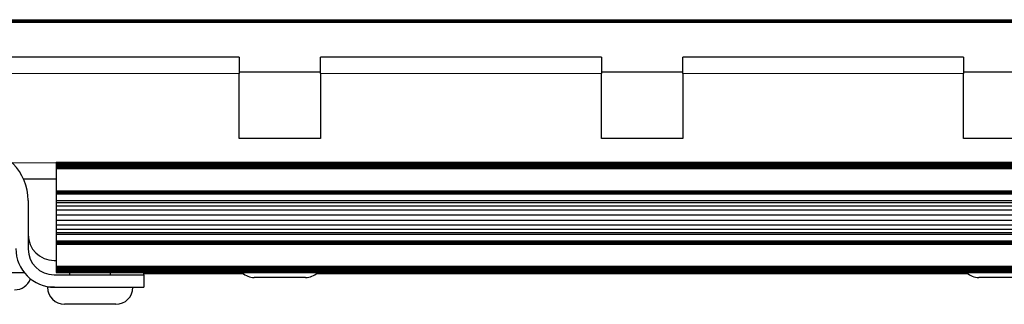
# Model space of a CAD drawing. Units: millimetres. Extents: x -2 to 1684, y 0 to 1599.
# Drawn here: x 179 to 300, y 5 to 40 of the extents above; entities that cross this region are included whole.
import ezdxf

# ---------------------------------------------------------------- set-up
doc = ezdxf.new("R2010")
doc.units = ezdxf.units.MM
doc.layers.add('Visible (ISO)', color=7, linetype='Continuous', lineweight=25)
doc.layers.add('Visible Narrow (ISO)', color=7, linetype='Continuous', lineweight=15)

msp = doc.modelspace()

# ---------------------------------------------------------------- linework, layer by layer
at = {"layer": 'Visible (ISO)'}
for p, q in [((39.933, 39.933), (560.895, 39.933)), ((39.996, 39.996), (560.832, 39.996)), ((40.013, 40.013), (560.815, 40.013)), ((39.715, 39.715), (561.113, 39.715)), ((39.835, 39.835), (560.993, 39.835)), ((206.414, 35.414), (171.914, 35.414)), ((206.414, 35.414), (206.414, 33.414)), ((216.414, 33.414), (216.414, 35.414)), ((250.914, 35.414), (216.414, 35.414)), ((250.914, 35.414), (250.914, 33.414)), ((260.914, 33.414), (260.914, 35.414)), ((295.414, 35.414), (260.914, 35.414)), ((295.414, 35.414), (295.414, 33.414)), ((206.414, 33.614), (216.414, 33.614)), ((206.414, 25.414), (206.414, 33.414)), ((216.414, 33.414), (216.414, 25.414)), ((250.914, 33.614), (260.914, 33.614)), ((250.914, 25.414), (250.914, 33.414)), ((260.914, 33.414), (260.914, 25.414)), ((295.414, 33.614), (305.414, 33.614)), ((295.414, 25.414), (295.414, 33.414)), ((216.414, 25.414), (206.414, 25.414)), ((260.914, 25.414), (250.914, 25.414)), ((305.414, 25.414), (295.414, 25.414)), ((183.914, 22.483), (183.914, 22.483)), ((183.914, 22.483), (183.914, 22.467)), ((183.914, 22.483), (416.914, 22.483)), ((183.914, 22.467), (183.914, 22.423)), ((183.914, 22.467), (416.914, 22.467)), ((183.914, 22.423), (183.914, 22.35)), ((183.914, 22.423), (416.914, 22.423)), ((183.914, 22.35), (183.914, 22.252)), ((183.914, 22.35), (416.914, 22.35)), ((183.914, 22.252), (183.914, 22.133)), ((183.914, 22.252), (416.914, 22.252)), ((183.914, 22.133), (183.914, 21.998)), ((183.914, 22.133), (416.914, 22.133)), ((183.914, 21.998), (183.914, 21.85)), ((183.914, 21.998), (416.914, 21.998)), ((183.914, 21.85), (183.914, 21.697)), ((183.914, 21.85), (416.914, 21.85)), ((183.914, 21.697), (183.914, 18.964)), ((183.914, 21.697), (416.914, 21.697)), ((183.914, 20.414), (179.918, 20.414)), ((183.914, 18.964), (183.914, 18.898)), ((183.914, 18.964), (416.914, 18.964)), ((183.914, 18.898), (183.914, 18.833)), ((183.914, 18.898), (416.914, 18.898)), ((183.914, 18.833), (183.914, 18.773)), ((183.914, 18.833), (416.914, 18.833)), ((183.914, 18.773), (183.914, 18.718)), ((183.914, 18.773), (416.914, 18.773)), ((183.914, 18.718), (183.914, 18.67)), ((183.914, 18.718), (416.914, 18.718)), ((183.914, 18.67), (183.914, 18.63)), ((183.914, 18.67), (416.914, 18.67)), ((183.914, 18.63), (183.914, 18.6)), ((183.914, 18.63), (416.914, 18.63)), ((183.914, 18.6), (183.914, 18.58)), ((183.914, 18.6), (416.914, 18.6)), ((183.914, 18.58), (183.914, 17.762)), ((183.914, 18.58), (416.914, 18.58)), ((180.49, 17.78), (180.49, 11.811)), ((183.914, 17.762), (183.914, 17.534)), ((183.914, 17.762), (416.914, 17.762)), ((183.914, 17.534), (183.914, 17.14)), ((183.914, 17.534), (416.914, 17.534)), ((183.914, 17.14), (183.914, 16.617)), ((183.914, 17.14), (416.914, 17.14)), ((183.914, 16.617), (183.914, 16.011)), ((183.914, 16.617), (416.914, 16.617)), ((183.914, 16.011), (183.914, 15.377)), ((183.914, 16.011), (416.914, 16.011)), ((183.914, 15.377), (183.914, 14.771)), ((183.914, 15.377), (416.914, 15.377)), ((183.914, 14.771), (183.914, 14.248)), ((183.914, 14.771), (416.914, 14.771)), ((183.914, 14.248), (183.914, 13.854)), ((183.914, 14.248), (416.914, 14.248)), ((183.914, 13.854), (183.914, 13.626)), ((183.914, 13.854), (416.914, 13.854)), ((183.914, 13.626), (183.914, 12.808)), ((183.914, 13.626), (416.914, 13.626)), ((183.914, 12.808), (183.914, 12.788)), ((183.914, 12.808), (416.914, 12.808)), ((183.914, 12.788), (183.914, 12.758)), ((183.914, 12.788), (416.914, 12.788)), ((183.914, 12.758), (183.914, 12.718)), ((183.914, 12.758), (416.914, 12.758)), ((183.914, 12.718), (183.914, 12.67)), ((183.914, 12.718), (416.914, 12.718)), ((183.914, 12.67), (183.914, 12.615)), ((183.914, 12.67), (416.914, 12.67)), ((183.914, 12.615), (183.914, 12.555)), ((183.914, 12.615), (416.914, 12.615)), ((183.914, 12.555), (183.914, 12.491)), ((183.914, 12.555), (416.914, 12.555)), ((183.914, 12.491), (183.914, 12.424)), ((183.914, 12.491), (416.914, 12.491)), ((183.914, 12.424), (183.914, 9.691)), ((183.914, 12.424), (416.914, 12.424)), ((183.665, 10.414), (183.914, 10.414)), ((183.914, 9.691), (183.914, 9.538)), ((183.914, 9.691), (416.914, 9.691)), ((180.017, 8.89), (176.887, 8.89)), ((183.665, 8.636), (194.714, 8.636)), ((183.914, 9.538), (183.914, 9.39)), ((183.914, 9.538), (416.914, 9.538)), ((183.914, 9.39), (183.914, 9.255)), ((183.914, 9.39), (416.914, 9.39)), ((183.914, 9.255), (183.914, 9.136)), ((183.914, 9.255), (416.914, 9.255)), ((183.914, 9.136), (183.914, 9.038)), ((183.914, 9.136), (416.914, 9.136)), ((183.914, 9.038), (183.914, 8.965)), ((183.914, 9.038), (416.914, 9.038)), ((183.914, 8.965), (183.914, 8.921)), ((183.914, 8.965), (416.914, 8.965)), ((183.914, 8.921), (183.914, 8.905)), ((183.914, 8.921), (416.914, 8.921)), ((183.914, 8.905), (416.914, 8.905)), ((185.61, 8.636), (185.61, 8.905)), ((190.61, 8.636), (190.61, 8.905)), ((194.714, 8.636), (194.714, 8.905)), ((194.714, 8.845), (206.868, 8.845)), ((194.714, 8.814), (206.904, 8.814)), ((194.714, 8.636), (194.714, 7.112)), ((215.924, 8.814), (295.904, 8.814)), ((215.96, 8.845), (295.868, 8.845)), ((214.564, 8.314), (208.264, 8.314)), ((303.564, 8.314), (297.264, 8.314)), ((183.729, 7.112), (182.86, 7.112)), ((183.729, 7.112), (194.714, 7.112)), ((191.26, 5.012), (184.96, 5.012))]:
    msp.add_line(p, q, dxfattribs=at)
for centre, radius, start, end in [((174.14, 17.78), 6.35, 0, 90), ((183.665, 13.589), 3.175, 180, 270), ((183.729, 11.874), 4.763, 180, 270), ((183.665, 11.811), 3.175, 180, 270), ((208.264, 10.414), 2.1, 225.9197, 270), ((214.564, 10.414), 2.1, 270, 314.0803), ((297.264, 10.414), 2.1, 225.9197, 270), ((178.814, 8.89), 2.1, 270, 339.03094), ((184.96, 7.112), 2.1, 180, 270), ((191.26, 7.112), 2.1, 270, 0)]:
    msp.add_arc(centre, radius, start, end, dxfattribs=at)
at = {"layer": 'Visible Narrow (ISO)'}
for p, q in [((206.414, 33.414), (171.914, 33.414)), ((250.914, 33.414), (216.414, 33.414)), ((295.414, 33.414), (260.914, 33.414)), ((183.914, 22.414), (178.481, 22.414))]:
    msp.add_line(p, q, dxfattribs=at)

doc.saveas('drawing.dxf')
